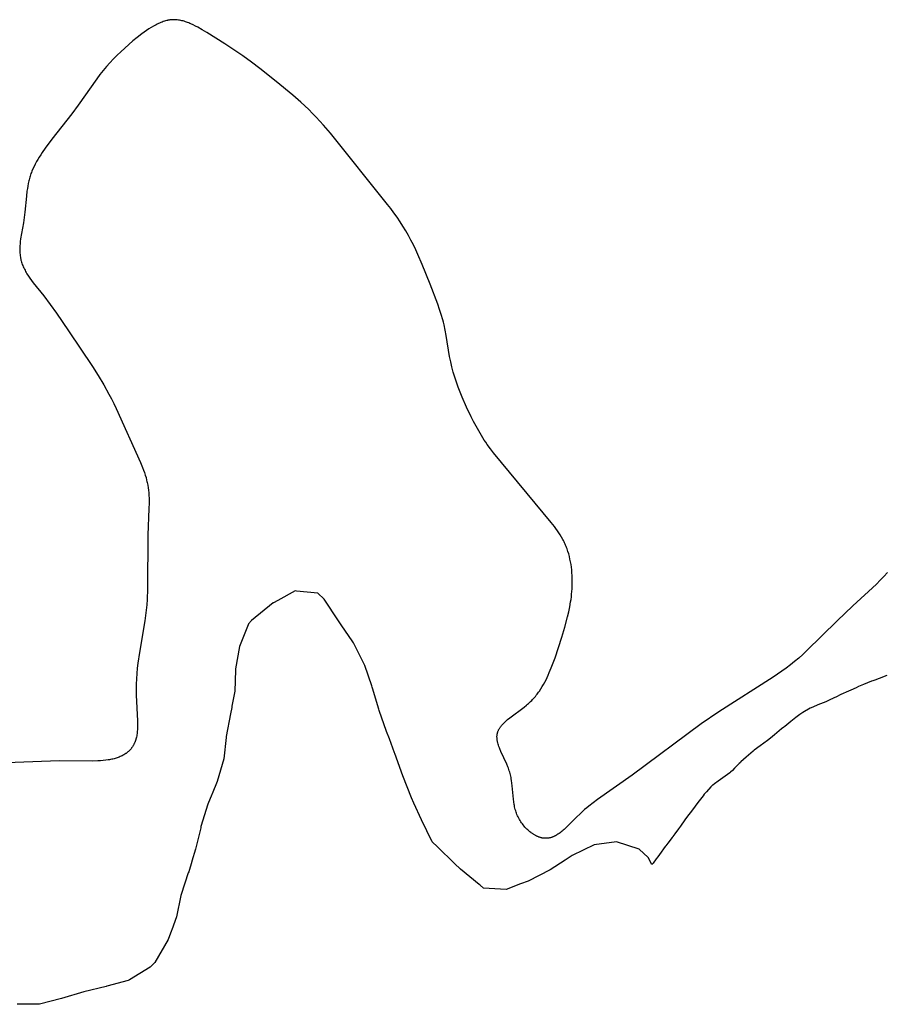
# Model space of a CAD drawing. Units: inches. Extents: x 11 to 599, y -30 to 436.
# Drawn here: x 144 to 165, y 197 to 221 of the extents above; entities that cross this region are included whole.
import ezdxf

# ---------------------------------------------------------------- set-up
doc = ezdxf.new("R2010")
doc.units = ezdxf.units.IN
doc.header["$LTSCALE"] = 12
doc.header["$MEASUREMENT"] = 0
doc.layers.add('1', color=7, linetype='Continuous')

msp = doc.modelspace()

# ---------------------------------------------------------------- linework, layer by layer
at = {"layer": '1'}
for p, q in [((147.338, 221.081), (147.323, 221.077)), ((147.352, 221.084), (147.338, 221.081)), ((147.366, 221.086), (147.352, 221.084)), ((147.381, 221.089), (147.366, 221.086)), ((147.395, 221.091), (147.381, 221.089)), ((147.41, 221.093), (147.395, 221.091)), ((147.424, 221.095), (147.41, 221.093)), ((147.438, 221.096), (147.424, 221.095)), ((147.453, 221.097), (147.438, 221.096)), ((147.467, 221.098), (147.453, 221.097)), ((147.481, 221.098), (147.467, 221.098)), ((147.496, 221.098), (147.481, 221.098)), ((147.51, 221.098), (147.496, 221.098)), ((147.524, 221.098), (147.51, 221.098)), ((147.538, 221.097), (147.524, 221.098)), ((147.552, 221.096), (147.538, 221.097)), ((147.566, 221.095), (147.552, 221.096)), ((147.58, 221.094), (147.566, 221.095)), ((147.609, 221.09), (147.58, 221.094)), ((147.637, 221.086), (147.609, 221.09)), ((147.665, 221.08), (147.637, 221.086)), ((147.693, 221.074), (147.665, 221.08)), ((146.885, 220.873), (146.827, 220.834)), ((146.943, 220.909), (146.885, 220.873)), ((147.001, 220.944), (146.943, 220.909)), ((147.03, 220.96), (147.001, 220.944)), ((147.06, 220.975), (147.03, 220.96)), ((147.089, 220.99), (147.06, 220.975)), ((147.118, 221.004), (147.089, 220.99)), ((147.148, 221.017), (147.118, 221.004)), ((147.177, 221.03), (147.148, 221.017)), ((147.206, 221.041), (147.177, 221.03)), ((147.236, 221.052), (147.206, 221.041)), ((147.265, 221.061), (147.236, 221.052)), ((147.294, 221.07), (147.265, 221.061)), ((147.323, 221.077), (147.294, 221.07)), ((147.72, 221.067), (147.693, 221.074)), ((147.748, 221.059), (147.72, 221.067)), ((147.776, 221.05), (147.748, 221.059)), ((147.803, 221.04), (147.776, 221.05)), ((147.831, 221.03), (147.803, 221.04)), ((147.859, 221.019), (147.831, 221.03)), ((147.886, 221.008), (147.859, 221.019)), ((147.914, 220.996), (147.886, 221.008)), ((147.969, 220.97), (147.914, 220.996)), ((148.024, 220.942), (147.969, 220.97)), ((148.078, 220.913), (148.024, 220.942)), ((148.188, 220.85), (148.078, 220.913)), ((148.299, 220.784), (148.188, 220.85)), ((146.603, 220.666), (146.496, 220.579)), ((146.714, 220.752), (146.603, 220.666)), ((146.77, 220.794), (146.714, 220.752)), ((146.827, 220.834), (146.77, 220.794)), ((148.743, 220.508), (148.299, 220.784)), ((146.294, 220.404), (146.199, 220.317)), ((146.393, 220.491), (146.294, 220.404)), ((146.496, 220.579), (146.393, 220.491)), ((148.964, 220.364), (148.743, 220.508)), ((149.18, 220.216), (148.964, 220.364)), ((146.019, 220.139), (145.933, 220.048)), ((146.108, 220.229), (146.019, 220.139)), ((146.199, 220.317), (146.108, 220.229)), ((149.39, 220.063), (149.18, 220.216)), ((145.85, 219.954), (145.769, 219.857)), ((145.933, 220.048), (145.85, 219.954)), ((149.595, 219.907), (149.39, 220.063)), ((149.999, 219.585), (149.595, 219.907)), ((145.613, 219.652), (145.157, 219.006)), ((145.69, 219.756), (145.613, 219.652)), ((145.769, 219.857), (145.69, 219.756)), ((150.402, 219.254), (149.999, 219.585)), ((150.6, 219.081), (150.402, 219.254)), ((145.157, 219.006), (145, 218.796)), ((150.696, 218.993), (150.6, 219.081)), ((150.791, 218.903), (150.696, 218.993)), ((145, 218.796), (144.514, 218.177)), ((150.884, 218.81), (150.791, 218.903)), ((150.976, 218.717), (150.884, 218.81)), ((151.065, 218.621), (150.976, 218.717)), ((151.153, 218.524), (151.065, 218.621)), ((151.323, 218.325), (151.153, 218.524)), ((152.716, 216.587), (151.323, 218.325)), ((144.355, 217.963), (144.278, 217.854)), ((144.514, 218.177), (144.355, 217.963)), ((144.206, 217.743), (144.172, 217.686)), ((144.242, 217.799), (144.206, 217.743)), ((144.278, 217.854), (144.242, 217.799)), ((144.079, 217.515), (144.052, 217.457)), ((144.108, 217.572), (144.079, 217.515)), ((144.139, 217.63), (144.108, 217.572)), ((144.172, 217.686), (144.139, 217.63)), ((143.974, 217.249), (143.966, 217.219)), ((143.984, 217.279), (143.974, 217.249)), ((143.993, 217.309), (143.984, 217.279)), ((144.004, 217.339), (143.993, 217.309)), ((144.015, 217.368), (144.004, 217.339)), ((144.027, 217.398), (144.015, 217.368)), ((144.052, 217.457), (144.027, 217.398)), ((143.925, 217.035), (143.916, 216.973)), ((143.937, 217.097), (143.925, 217.035)), ((143.95, 217.158), (143.937, 217.097)), ((143.958, 217.188), (143.95, 217.158)), ((143.966, 217.219), (143.958, 217.188)), ((143.893, 216.784), (143.857, 216.397)), ((143.907, 216.91), (143.893, 216.784)), ((143.916, 216.973), (143.907, 216.91)), ((152.796, 216.483), (152.716, 216.587)), ((143.857, 216.397), (143.841, 216.267)), ((152.874, 216.378), (152.796, 216.483)), ((152.949, 216.27), (152.874, 216.378)), ((153.022, 216.161), (152.949, 216.27)), ((143.82, 216.135), (143.773, 215.872)), ((143.841, 216.267), (143.82, 216.135)), ((153.093, 216.051), (153.022, 216.161)), ((153.161, 215.939), (153.093, 216.051)), ((143.773, 215.872), (143.752, 215.741)), ((153.226, 215.825), (153.161, 215.939)), ((153.289, 215.711), (153.226, 215.825)), ((143.733, 215.548), (143.732, 215.516)), ((143.735, 215.58), (143.733, 215.548)), ((143.737, 215.612), (143.735, 215.58)), ((143.744, 215.676), (143.737, 215.612)), ((143.752, 215.741), (143.744, 215.676)), ((153.349, 215.595), (153.289, 215.711)), ((153.406, 215.478), (153.349, 215.595)), ((143.732, 215.516), (143.731, 215.485)), ((143.731, 215.485), (143.732, 215.453)), ((143.732, 215.453), (143.733, 215.422)), ((143.733, 215.422), (143.734, 215.391)), ((143.734, 215.391), (143.737, 215.36)), ((143.737, 215.36), (143.74, 215.329)), ((143.74, 215.329), (143.745, 215.298)), ((153.46, 215.359), (153.406, 215.478)), ((153.564, 215.12), (153.46, 215.359)), ((143.745, 215.298), (143.75, 215.268)), ((143.75, 215.268), (143.753, 215.253)), ((143.753, 215.253), (143.757, 215.238)), ((143.757, 215.238), (143.76, 215.223)), ((143.76, 215.223), (143.764, 215.208)), ((143.764, 215.208), (143.773, 215.178)), ((143.773, 215.178), (143.782, 215.149)), ((143.782, 215.149), (143.793, 215.119)), ((143.793, 215.119), (143.804, 215.09)), ((143.804, 215.09), (143.817, 215.061)), ((153.759, 214.635), (153.564, 215.12)), ((143.817, 215.061), (143.83, 215.033)), ((143.83, 215.033), (143.844, 215.004)), ((143.844, 215.004), (143.859, 214.976)), ((143.859, 214.976), (143.874, 214.947)), ((143.874, 214.947), (143.89, 214.919)), ((143.89, 214.919), (143.907, 214.891)), ((143.907, 214.891), (143.942, 214.836)), ((143.942, 214.836), (143.98, 214.781)), ((143.98, 214.781), (144.019, 214.726)), ((144.019, 214.726), (144.059, 214.672)), ((144.059, 214.672), (144.315, 214.351)), ((153.946, 214.144), (153.759, 214.635)), ((144.315, 214.351), (144.477, 214.139)), ((144.477, 214.139), (144.631, 213.926)), ((153.989, 214.02), (153.946, 214.144)), ((144.631, 213.926), (144.924, 213.499)), ((154.029, 213.895), (153.989, 214.02)), ((154.065, 213.769), (154.029, 213.895)), ((154.082, 213.706), (154.065, 213.769)), ((154.097, 213.643), (154.082, 213.706)), ((154.125, 213.515), (154.097, 213.643)), ((144.924, 213.499), (145.508, 212.627)), ((154.149, 213.386), (154.125, 213.515)), ((154.234, 212.87), (154.149, 213.386)), ((154.259, 212.742), (154.234, 212.87)), ((154.287, 212.615), (154.259, 212.742)), ((145.508, 212.627), (145.648, 212.405)), ((154.303, 212.552), (154.287, 212.615)), ((154.32, 212.489), (154.303, 212.552)), ((154.357, 212.364), (154.32, 212.489)), ((145.648, 212.405), (145.782, 212.18)), ((145.782, 212.18), (145.91, 211.951)), ((154.398, 212.24), (154.357, 212.364)), ((154.443, 212.117), (154.398, 212.24)), ((145.91, 211.951), (145.971, 211.835)), ((154.491, 211.995), (154.443, 212.117)), ((154.541, 211.874), (154.491, 211.995)), ((145.971, 211.835), (146.029, 211.719)), ((146.029, 211.719), (146.084, 211.601)), ((154.648, 211.634), (154.541, 211.874)), ((146.084, 211.601), (146.677, 210.277)), ((154.76, 211.397), (154.648, 211.634)), ((154.819, 211.28), (154.76, 211.397)), ((154.88, 211.165), (154.819, 211.28)), ((154.943, 211.051), (154.88, 211.165)), ((155.009, 210.939), (154.943, 211.051)), ((155.079, 210.829), (155.009, 210.939)), ((155.115, 210.775), (155.079, 210.829)), ((155.152, 210.722), (155.115, 210.775)), ((155.229, 210.617), (155.152, 210.722)), ((155.309, 210.515), (155.229, 210.617)), ((156.715, 208.811), (155.309, 210.515)), ((146.677, 210.277), (146.729, 210.156)), ((146.729, 210.156), (146.753, 210.095)), ((146.753, 210.095), (146.775, 210.034)), ((146.775, 210.034), (146.796, 209.973)), ((146.796, 209.973), (146.815, 209.912)), ((146.815, 209.912), (146.831, 209.85)), ((146.831, 209.85), (146.839, 209.819)), ((146.839, 209.819), (146.846, 209.788)), ((146.846, 209.788), (146.852, 209.757)), ((146.852, 209.757), (146.858, 209.726)), ((146.858, 209.726), (146.868, 209.663)), ((146.868, 209.663), (146.876, 209.6)), ((146.876, 209.6), (146.882, 209.537)), ((146.882, 209.537), (146.886, 209.474)), ((146.886, 209.474), (146.889, 209.41)), ((146.889, 209.41), (146.89, 209.346)), ((146.89, 209.346), (146.89, 209.282)), ((146.887, 209.153), (146.859, 208.503)), ((146.89, 209.282), (146.887, 209.153)), ((156.792, 208.713), (156.715, 208.811)), ((156.83, 208.663), (156.792, 208.713)), ((156.866, 208.612), (156.83, 208.663)), ((156.902, 208.561), (156.866, 208.612)), ((146.859, 208.503), (146.851, 207.191)), ((156.936, 208.509), (156.902, 208.561)), ((156.968, 208.456), (156.936, 208.509)), ((156.999, 208.401), (156.968, 208.456)), ((157.013, 208.374), (156.999, 208.401)), ((157.028, 208.345), (157.013, 208.374)), ((157.041, 208.317), (157.028, 208.345)), ((157.055, 208.288), (157.041, 208.317)), ((157.067, 208.259), (157.055, 208.288)), ((157.079, 208.229), (157.067, 208.259)), ((157.091, 208.199), (157.079, 208.229)), ((157.102, 208.169), (157.091, 208.199)), ((157.113, 208.139), (157.102, 208.169)), ((157.123, 208.108), (157.113, 208.139)), ((157.142, 208.045), (157.123, 208.108)), ((157.159, 207.981), (157.142, 208.045)), ((157.174, 207.917), (157.159, 207.981)), ((157.187, 207.851), (157.174, 207.917)), ((157.199, 207.786), (157.187, 207.851)), ((157.208, 207.719), (157.199, 207.786)), ((157.216, 207.653), (157.208, 207.719)), ((157.222, 207.586), (157.216, 207.653)), ((157.227, 207.519), (157.222, 207.586)), ((157.23, 207.452), (157.227, 207.519)), ((157.231, 207.386), (157.23, 207.452)), ((157.231, 207.32), (157.231, 207.386)), ((164.753, 207.402), (164.661, 207.309)), ((164.843, 207.497), (164.753, 207.402)), ((164.929, 207.594), (164.843, 207.497)), ((146.851, 207.191), (146.842, 206.93)), ((150.463, 207.141), (150.033, 206.909)), ((150.49, 207.138), (150.463, 207.141)), ((151.011, 207.089), (150.49, 207.138)), ((157.221, 207.125), (157.226, 207.19)), ((157.226, 207.19), (157.229, 207.254)), ((157.229, 207.254), (157.231, 207.32)), ((164.661, 207.309), (164.081, 206.776)), ((146.842, 206.93), (146.833, 206.799)), ((150.033, 206.909), (149.93, 206.853)), ((151.167, 206.944), (151.011, 207.089)), ((151.515, 206.408), (151.167, 206.944)), ((157.19, 206.874), (157.199, 206.936)), ((157.199, 206.936), (157.208, 206.999)), ((157.208, 206.999), (157.215, 207.062)), ((157.215, 207.062), (157.221, 207.125)), ((146.821, 206.669), (146.806, 206.539)), ((146.833, 206.799), (146.821, 206.669)), ((149.924, 206.85), (149.391, 206.416)), ((149.93, 206.853), (149.924, 206.85)), ((157.142, 206.628), (157.167, 206.75)), ((157.167, 206.75), (157.19, 206.874)), ((164.081, 206.776), (163.703, 206.413)), ((146.788, 206.409), (146.656, 205.635)), ((146.806, 206.539), (146.788, 206.409)), ((149.391, 206.416), (149.321, 206.34)), ((151.582, 206.31), (151.515, 206.408)), ((157.047, 206.259), (157.112, 206.505)), ((157.112, 206.505), (157.142, 206.628)), ((163.703, 206.413), (162.956, 205.676)), ((149.31, 206.312), (149.099, 205.787)), ((149.321, 206.34), (149.31, 206.312)), ((151.867, 205.895), (151.582, 206.31)), ((156.974, 206.01), (157.047, 206.259)), ((156.895, 205.759), (156.974, 206.01)), ((149.099, 205.787), (149.004, 205.237)), ((151.882, 205.873), (151.867, 205.895)), ((152.155, 205.334), (151.882, 205.873)), ((156.81, 205.51), (156.895, 205.759)), ((146.656, 205.635), (146.618, 205.38)), ((156.717, 205.265), (156.81, 205.51)), ((162.762, 205.501), (162.663, 205.416)), ((162.86, 205.588), (162.762, 205.501)), ((162.956, 205.676), (162.86, 205.588)), ((146.603, 205.252), (146.59, 205.124)), ((146.618, 205.38), (146.603, 205.252)), ((149.003, 205.209), (148.987, 204.689)), ((149.004, 205.237), (149.003, 205.209)), ((152.16, 205.321), (152.155, 205.334)), ((152.334, 204.819), (152.16, 205.321)), ((156.668, 205.146), (156.717, 205.265)), ((162.457, 205.255), (162.352, 205.179)), ((162.561, 205.334), (162.457, 205.255)), ((162.663, 205.416), (162.561, 205.334)), ((146.58, 204.994), (146.574, 204.862)), ((146.59, 205.124), (146.58, 204.994)), ((156.559, 204.915), (156.588, 204.971)), ((156.588, 204.971), (156.616, 205.029)), ((156.616, 205.029), (156.642, 205.087)), ((156.642, 205.087), (156.668, 205.146)), ((162.135, 205.032), (160.808, 204.191)), ((162.244, 205.104), (162.135, 205.032)), ((162.352, 205.179), (162.244, 205.104)), ((164.622, 204.965), (164.572, 204.946)), ((164.726, 205.003), (164.622, 204.965)), ((164.914, 205.079), (164.726, 205.003)), ((146.574, 204.862), (146.572, 204.728)), ((146.572, 204.728), (146.574, 204.592)), ((152.343, 204.793), (152.334, 204.819)), ((152.351, 204.766), (152.343, 204.793)), ((152.505, 204.251), (152.351, 204.766)), ((156.427, 204.695), (156.463, 204.749)), ((156.463, 204.749), (156.496, 204.803)), ((156.496, 204.803), (156.528, 204.858)), ((156.528, 204.858), (156.559, 204.915)), ((164.163, 204.777), (164.037, 204.721)), ((164.223, 204.803), (164.163, 204.777)), ((164.349, 204.857), (164.223, 204.803)), ((164.537, 204.933), (164.349, 204.857)), ((164.572, 204.946), (164.537, 204.933)), ((146.574, 204.592), (146.608, 203.968)), ((148.987, 204.689), (148.913, 204.323)), ((156.238, 204.466), (156.261, 204.49)), ((156.261, 204.49), (156.284, 204.515)), ((156.284, 204.515), (156.306, 204.54)), ((156.306, 204.54), (156.328, 204.565)), ((156.328, 204.565), (156.349, 204.591)), ((156.349, 204.591), (156.369, 204.616)), ((156.369, 204.616), (156.389, 204.642)), ((156.389, 204.642), (156.408, 204.669)), ((156.408, 204.669), (156.427, 204.695)), ((163.541, 204.489), (163.421, 204.436)), ((163.599, 204.515), (163.541, 204.489)), ((163.607, 204.518), (163.599, 204.515)), ((163.666, 204.548), (163.607, 204.518)), ((163.79, 204.611), (163.666, 204.548)), ((163.976, 204.694), (163.79, 204.611)), ((164.037, 204.721), (163.976, 204.694)), ((148.908, 204.296), (148.876, 204.139)), ((148.909, 204.305), (148.908, 204.296)), ((148.913, 204.323), (148.909, 204.305)), ((152.514, 204.224), (152.505, 204.251)), ((155.705, 204.041), (156.053, 204.302)), ((156.053, 204.302), (156.109, 204.348)), ((156.109, 204.348), (156.136, 204.371)), ((156.136, 204.371), (156.162, 204.394)), ((156.162, 204.394), (156.188, 204.418)), ((156.188, 204.418), (156.213, 204.442)), ((156.213, 204.442), (156.238, 204.466)), ((163.046, 204.278), (162.865, 204.175)), ((163.107, 204.304), (163.046, 204.278)), ((163.233, 204.36), (163.107, 204.304)), ((163.294, 204.385), (163.233, 204.36)), ((163.421, 204.436), (163.294, 204.385)), ((148.876, 204.139), (148.773, 203.588)), ((152.692, 203.71), (152.514, 204.224)), ((155.651, 203.997), (155.705, 204.041)), ((160.808, 204.191), (160.376, 203.894)), ((162.689, 204.047), (162.573, 203.953)), ((162.758, 204.098), (162.689, 204.047)), ((162.791, 204.122), (162.758, 204.098)), ((162.865, 204.175), (162.791, 204.122)), ((146.606, 203.775), (146.604, 203.744)), ((146.608, 203.837), (146.606, 203.775)), ((146.608, 203.968), (146.609, 203.902)), ((146.609, 203.902), (146.608, 203.837)), ((155.437, 203.759), (155.444, 203.771)), ((155.444, 203.771), (155.451, 203.782)), ((155.451, 203.782), (155.459, 203.794)), ((155.459, 203.794), (155.467, 203.806)), ((155.467, 203.806), (155.475, 203.818)), ((155.475, 203.818), (155.484, 203.829)), ((155.484, 203.829), (155.493, 203.841)), ((155.493, 203.841), (155.502, 203.852)), ((155.502, 203.852), (155.512, 203.864)), ((155.512, 203.864), (155.522, 203.875)), ((155.522, 203.875), (155.532, 203.887)), ((155.532, 203.887), (155.554, 203.909)), ((155.554, 203.909), (155.577, 203.931)), ((155.577, 203.931), (155.601, 203.953)), ((155.601, 203.953), (155.625, 203.975)), ((155.625, 203.975), (155.651, 203.997)), ((160.376, 203.894), (158.693, 202.639)), ((162.344, 203.769), (162.228, 203.671)), ((162.396, 203.81), (162.344, 203.769)), ((162.421, 203.831), (162.396, 203.81)), ((162.517, 203.908), (162.421, 203.831)), ((162.573, 203.953), (162.517, 203.908)), ((146.568, 203.518), (146.564, 203.506)), ((146.575, 203.544), (146.568, 203.518)), ((146.581, 203.571), (146.575, 203.544)), ((146.587, 203.598), (146.581, 203.571)), ((146.591, 203.626), (146.587, 203.598)), ((146.596, 203.655), (146.591, 203.626)), ((146.599, 203.684), (146.596, 203.655)), ((146.602, 203.714), (146.599, 203.684)), ((146.604, 203.744), (146.602, 203.714)), ((148.77, 203.561), (148.714, 203.039)), ((148.773, 203.588), (148.77, 203.561)), ((152.762, 203.525), (152.692, 203.71)), ((152.89, 203.187), (152.762, 203.525)), ((155.39, 203.594), (155.391, 203.607)), ((155.39, 203.581), (155.39, 203.594)), ((155.39, 203.568), (155.39, 203.581)), ((155.391, 203.554), (155.39, 203.568)), ((155.391, 203.607), (155.393, 203.621)), ((155.391, 203.54), (155.391, 203.554)), ((155.393, 203.527), (155.391, 203.54)), ((155.393, 203.627), (155.394, 203.634)), ((155.393, 203.621), (155.393, 203.627)), ((155.394, 203.513), (155.393, 203.527)), ((155.394, 203.634), (155.395, 203.64)), ((155.395, 203.64), (155.396, 203.647)), ((155.396, 203.647), (155.398, 203.653)), ((155.398, 203.653), (155.399, 203.659)), ((155.399, 203.659), (155.401, 203.666)), ((155.401, 203.666), (155.402, 203.672)), ((155.402, 203.672), (155.404, 203.678)), ((155.404, 203.678), (155.406, 203.685)), ((155.406, 203.685), (155.408, 203.691)), ((155.408, 203.691), (155.41, 203.697)), ((155.41, 203.697), (155.412, 203.703)), ((155.412, 203.703), (155.414, 203.71)), ((155.414, 203.71), (155.419, 203.722)), ((155.419, 203.722), (155.425, 203.734)), ((155.425, 203.734), (155.431, 203.746)), ((155.431, 203.746), (155.437, 203.759)), ((162.076, 203.546), (161.999, 203.484)), ((162.172, 203.624), (162.076, 203.546)), ((162.228, 203.671), (162.172, 203.624)), ((146.442, 203.278), (146.434, 203.269)), ((146.449, 203.287), (146.442, 203.278)), ((146.457, 203.297), (146.449, 203.287)), ((146.464, 203.306), (146.457, 203.297)), ((146.471, 203.316), (146.464, 203.306)), ((146.478, 203.326), (146.471, 203.316)), ((146.485, 203.336), (146.478, 203.326)), ((146.491, 203.346), (146.485, 203.336)), ((146.498, 203.356), (146.491, 203.346)), ((146.504, 203.367), (146.498, 203.356)), ((146.51, 203.377), (146.504, 203.367)), ((146.516, 203.388), (146.51, 203.377)), ((146.521, 203.399), (146.516, 203.388)), ((146.527, 203.41), (146.521, 203.399)), ((146.532, 203.422), (146.527, 203.41)), ((146.537, 203.433), (146.532, 203.422)), ((146.542, 203.445), (146.537, 203.433)), ((146.547, 203.457), (146.542, 203.445)), ((146.551, 203.469), (146.547, 203.457)), ((146.556, 203.481), (146.551, 203.469)), ((146.56, 203.493), (146.556, 203.481)), ((146.564, 203.506), (146.56, 203.493)), ((155.396, 203.499), (155.394, 203.513)), ((155.398, 203.485), (155.396, 203.499)), ((155.401, 203.471), (155.398, 203.485)), ((155.404, 203.457), (155.401, 203.471)), ((155.407, 203.443), (155.404, 203.457)), ((155.411, 203.429), (155.407, 203.443)), ((155.419, 203.4), (155.411, 203.429)), ((155.428, 203.371), (155.419, 203.4)), ((155.438, 203.342), (155.428, 203.371)), ((155.449, 203.312), (155.438, 203.342)), ((155.46, 203.282), (155.449, 203.312)), ((155.486, 203.222), (155.46, 203.282)), ((161.823, 203.358), (161.678, 203.248)), ((161.999, 203.484), (161.823, 203.358)), ((146.034, 203.041), (146.006, 203.034)), ((146.06, 203.048), (146.034, 203.041)), ((146.087, 203.056), (146.06, 203.048)), ((146.112, 203.064), (146.087, 203.056)), ((146.138, 203.073), (146.112, 203.064)), ((146.162, 203.083), (146.138, 203.073)), ((146.186, 203.093), (146.162, 203.083)), ((146.21, 203.104), (146.186, 203.093)), ((146.232, 203.115), (146.21, 203.104)), ((146.255, 203.127), (146.232, 203.115)), ((146.276, 203.139), (146.255, 203.127)), ((146.297, 203.152), (146.276, 203.139)), ((146.317, 203.166), (146.297, 203.152)), ((146.327, 203.173), (146.317, 203.166)), ((146.337, 203.18), (146.327, 203.173)), ((146.347, 203.187), (146.337, 203.18)), ((146.356, 203.195), (146.347, 203.187)), ((146.365, 203.202), (146.356, 203.195)), ((146.375, 203.21), (146.365, 203.202)), ((146.384, 203.218), (146.375, 203.21)), ((146.392, 203.226), (146.384, 203.218)), ((146.401, 203.234), (146.392, 203.226)), ((146.409, 203.243), (146.401, 203.234)), ((146.418, 203.251), (146.409, 203.243)), ((146.426, 203.26), (146.418, 203.251)), ((146.434, 203.269), (146.426, 203.26)), ((148.714, 203.039), (148.551, 202.488)), ((152.897, 203.169), (152.89, 203.187)), ((153.093, 202.628), (152.897, 203.169)), ((155.629, 202.907), (155.486, 203.222)), ((161.476, 203.082), (161.352, 202.967)), ((161.532, 203.128), (161.476, 203.082)), ((161.648, 203.225), (161.532, 203.128)), ((161.669, 203.24), (161.648, 203.225)), ((161.678, 203.248), (161.669, 203.24)), ((144.69, 202.987), (142.863, 202.92)), ((145.508, 202.985), (144.69, 202.987)), ((145.641, 202.989), (145.508, 202.985)), ((145.706, 202.993), (145.641, 202.989)), ((145.769, 202.998), (145.706, 202.993)), ((145.831, 203.004), (145.769, 202.998)), ((145.891, 203.012), (145.831, 203.004)), ((145.921, 203.017), (145.891, 203.012)), ((145.95, 203.022), (145.921, 203.017)), ((145.978, 203.028), (145.95, 203.022)), ((146.006, 203.034), (145.978, 203.028)), ((155.655, 202.842), (155.629, 202.907)), ((155.668, 202.81), (155.655, 202.842)), ((155.68, 202.777), (155.668, 202.81)), ((161.196, 202.808), (161.142, 202.752)), ((161.308, 202.924), (161.196, 202.808)), ((161.338, 202.953), (161.308, 202.924)), ((161.352, 202.967), (161.338, 202.953)), ((153.298, 202.088), (153.093, 202.628)), ((155.691, 202.744), (155.68, 202.777)), ((155.701, 202.712), (155.691, 202.744)), ((155.71, 202.679), (155.701, 202.712)), ((155.719, 202.646), (155.71, 202.679)), ((155.726, 202.613), (155.719, 202.646)), ((155.733, 202.58), (155.726, 202.613)), ((155.739, 202.547), (155.733, 202.58)), ((158.693, 202.639), (157.844, 202.043)), ((160.969, 202.612), (160.849, 202.532)), ((161.078, 202.698), (160.969, 202.612)), ((161.099, 202.716), (161.078, 202.698)), ((161.142, 202.752), (161.099, 202.716)), ((148.551, 202.488), (148.428, 202.181)), ((155.745, 202.514), (155.739, 202.547)), ((155.754, 202.448), (155.745, 202.514)), ((155.762, 202.382), (155.754, 202.448)), ((155.792, 202.055), (155.762, 202.382)), ((160.618, 202.357), (160.508, 202.233)), ((160.65, 202.384), (160.618, 202.357)), ((160.666, 202.397), (160.65, 202.384)), ((160.706, 202.428), (160.666, 202.397)), ((160.792, 202.493), (160.706, 202.428)), ((160.849, 202.532), (160.792, 202.493)), ((148.423, 202.169), (148.329, 201.934)), ((148.428, 202.181), (148.423, 202.169)), ((153.358, 201.958), (153.298, 202.088)), ((160.425, 202.136), (160.297, 201.97)), ((160.455, 202.173), (160.425, 202.136)), ((160.508, 202.233), (160.455, 202.173)), ((148.329, 201.934), (148.158, 201.382)), ((153.545, 201.549), (153.358, 201.958)), ((155.8, 201.991), (155.792, 202.055)), ((155.81, 201.927), (155.8, 201.991)), ((155.816, 201.896), (155.81, 201.927)), ((155.822, 201.864), (155.816, 201.896)), ((155.83, 201.833), (155.822, 201.864)), ((157.583, 201.842), (157.531, 201.799)), ((157.635, 201.885), (157.583, 201.842)), ((157.739, 201.966), (157.635, 201.885)), ((157.844, 202.043), (157.739, 201.966)), ((160.234, 201.886), (160.14, 201.762)), ((160.297, 201.97), (160.234, 201.886)), ((155.838, 201.802), (155.83, 201.833)), ((155.847, 201.771), (155.838, 201.802)), ((155.856, 201.74), (155.847, 201.771)), ((155.867, 201.71), (155.856, 201.74)), ((155.879, 201.679), (155.867, 201.71)), ((155.892, 201.649), (155.879, 201.679)), ((155.906, 201.62), (155.892, 201.649)), ((155.921, 201.59), (155.906, 201.62)), ((157.329, 201.608), (157.131, 201.409)), ((157.43, 201.707), (157.329, 201.608)), ((157.48, 201.754), (157.43, 201.707)), ((157.531, 201.799), (157.48, 201.754)), ((160.049, 201.638), (159.984, 201.548)), ((160.14, 201.762), (160.049, 201.638)), ((148.151, 201.354), (148.021, 200.83)), ((148.158, 201.382), (148.151, 201.354)), ((153.81, 201.01), (153.545, 201.549)), ((155.937, 201.561), (155.921, 201.59)), ((155.954, 201.532), (155.937, 201.561)), ((155.972, 201.504), (155.954, 201.532)), ((155.991, 201.477), (155.972, 201.504)), ((156.01, 201.45), (155.991, 201.477)), ((156.031, 201.423), (156.01, 201.45)), ((156.052, 201.397), (156.031, 201.423)), ((156.073, 201.372), (156.052, 201.397)), ((156.096, 201.348), (156.073, 201.372)), ((157.081, 201.361), (157.032, 201.316)), ((157.131, 201.409), (157.081, 201.361)), ((159.872, 201.392), (159.829, 201.333)), ((159.984, 201.548), (159.872, 201.392)), ((156.119, 201.324), (156.096, 201.348)), ((156.143, 201.302), (156.119, 201.324)), ((156.167, 201.28), (156.143, 201.302)), ((156.192, 201.259), (156.167, 201.28)), ((156.217, 201.239), (156.192, 201.259)), ((156.229, 201.23), (156.217, 201.239)), ((156.242, 201.221), (156.229, 201.23)), ((156.255, 201.212), (156.242, 201.221)), ((156.268, 201.203), (156.255, 201.212)), ((156.281, 201.195), (156.268, 201.203)), ((156.294, 201.187), (156.281, 201.195)), ((156.308, 201.179), (156.294, 201.187)), ((156.321, 201.171), (156.308, 201.179)), ((156.334, 201.164), (156.321, 201.171)), ((156.348, 201.158), (156.334, 201.164)), ((156.361, 201.151), (156.348, 201.158)), ((156.375, 201.145), (156.361, 201.151)), ((156.388, 201.139), (156.375, 201.145)), ((156.402, 201.134), (156.388, 201.139)), ((156.416, 201.128), (156.402, 201.134)), ((156.429, 201.124), (156.416, 201.128)), ((156.443, 201.119), (156.429, 201.124)), ((156.457, 201.115), (156.443, 201.119)), ((156.47, 201.112), (156.457, 201.115)), ((156.714, 201.116), (156.7, 201.112)), ((156.727, 201.12), (156.714, 201.116)), ((156.74, 201.125), (156.727, 201.12)), ((156.753, 201.13), (156.74, 201.125)), ((156.766, 201.135), (156.753, 201.13)), ((156.779, 201.141), (156.766, 201.135)), ((156.792, 201.147), (156.779, 201.141)), ((156.805, 201.154), (156.792, 201.147)), ((156.817, 201.16), (156.805, 201.154)), ((156.83, 201.167), (156.817, 201.16)), ((156.843, 201.175), (156.83, 201.167)), ((156.856, 201.182), (156.843, 201.175)), ((156.881, 201.198), (156.856, 201.182)), ((156.907, 201.216), (156.881, 201.198)), ((156.932, 201.234), (156.907, 201.216)), ((156.957, 201.253), (156.932, 201.234)), ((156.982, 201.273), (156.957, 201.253)), ((157.007, 201.294), (156.982, 201.273)), ((157.032, 201.316), (157.007, 201.294)), ((159.673, 201.121), (159.567, 200.981)), ((159.684, 201.137), (159.673, 201.121)), ((159.689, 201.144), (159.684, 201.137)), ((159.735, 201.205), (159.689, 201.144)), ((159.829, 201.333), (159.735, 201.205)), ((153.938, 200.886), (153.81, 201.01)), ((154.356, 200.48), (153.938, 200.886)), ((156.484, 201.108), (156.47, 201.112)), ((156.498, 201.105), (156.484, 201.108)), ((156.512, 201.103), (156.498, 201.105)), ((156.525, 201.101), (156.512, 201.103)), ((156.539, 201.099), (156.525, 201.101)), ((156.553, 201.098), (156.539, 201.099)), ((156.566, 201.097), (156.553, 201.098)), ((156.58, 201.097), (156.566, 201.097)), ((156.593, 201.097), (156.58, 201.097)), ((156.607, 201.097), (156.593, 201.097)), ((156.621, 201.098), (156.607, 201.097)), ((156.634, 201.099), (156.621, 201.098)), ((156.647, 201.101), (156.634, 201.099)), ((156.661, 201.103), (156.647, 201.101)), ((156.674, 201.106), (156.661, 201.103)), ((156.687, 201.109), (156.674, 201.106)), ((156.7, 201.112), (156.687, 201.109)), ((157.765, 200.94), (157.226, 200.675)), ((158.309, 201.008), (157.765, 200.94)), ((158.862, 200.829), (158.309, 201.008)), ((159.502, 200.895), (159.36, 200.702)), ((159.516, 200.913), (159.502, 200.895)), ((159.567, 200.981), (159.516, 200.913)), ((148.021, 200.83), (147.937, 200.543)), ((157.226, 200.675), (157.054, 200.563)), ((159.085, 200.626), (158.862, 200.829)), ((159.321, 200.648), (159.283, 200.596)), ((159.36, 200.702), (159.321, 200.648)), ((147.933, 200.528), (147.859, 200.278)), ((147.937, 200.543), (147.933, 200.528)), ((154.502, 200.343), (154.356, 200.48)), ((157.054, 200.563), (156.69, 200.326)), ((159.176, 200.454), (159.085, 200.626)), ((159.203, 200.491), (159.176, 200.454)), ((159.283, 200.596), (159.203, 200.491)), ((147.849, 200.251), (147.671, 199.726)), ((147.859, 200.278), (147.849, 200.251)), ((154.954, 199.972), (154.502, 200.343)), ((156.69, 200.326), (156.152, 200.052)), ((154.978, 199.952), (154.954, 199.972)), ((154.982, 199.949), (154.978, 199.952)), ((155.063, 199.882), (154.982, 199.949)), ((155.967, 199.983), (155.611, 199.848)), ((156.152, 200.052), (155.967, 199.983)), ((147.665, 199.698), (147.56, 199.175)), ((147.671, 199.726), (147.665, 199.698)), ((155.611, 199.848), (155.063, 199.882)), ((147.56, 199.175), (147.444, 198.862)), ((147.438, 198.846), (147.355, 198.622)), ((147.444, 198.862), (147.438, 198.846)), ((147.355, 198.622), (147.03, 198.065)), ((147.03, 198.065), (146.918, 197.946)), ((146.918, 197.946), (146.409, 197.638)), ((146.382, 197.622), (145.857, 197.482)), ((146.409, 197.638), (146.382, 197.622)), ((145.296, 197.349), (144.754, 197.187)), ((145.839, 197.477), (145.296, 197.349)), ((145.857, 197.482), (145.839, 197.477)), ((144.212, 197.042), (143.665, 197.042)), ((144.754, 197.187), (144.212, 197.042))]:
    msp.add_line(p, q, dxfattribs=at)

doc.saveas('drawing.dxf')
